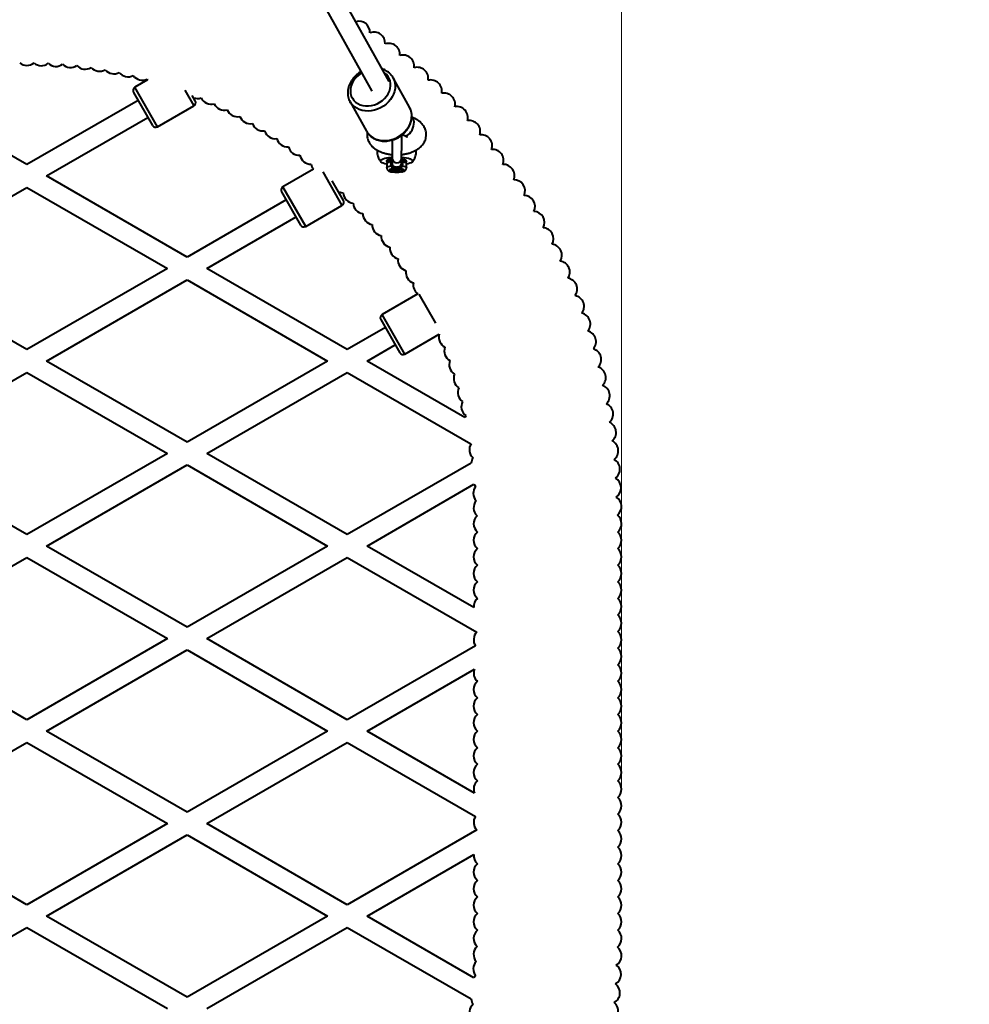
# Model space of a CAD drawing. Units: millimetres. Extents: x -8564 to 4465, y -3483 to 4276.
# Drawn here: x -338 to 433, y -476 to 323 of the extents above; entities that cross this region are included whole.
import ezdxf

# ---------------------------------------------------------------- set-up
doc = ezdxf.new("R2010")
doc.units = ezdxf.units.MM
doc.layers.add('DiKom', color=7, linetype='Continuous')
doc.styles.add('style1', font='arialbd.ttf', dxfattribs={"width": 0.8})
doc.dimstyles.new('1-50', dxfattribs={"dimtxt": 650, "dimasz": 200, "dimexe": 100, "dimexo": 0, "dimgap": 200, "dimtad": 1, "dimtxsty": 'style1', "dimcen": 200, "dimclrd": 7, "dimclre": 7, "dimclrt": 7, "dimadec": 1, "dimazin": 2, "dimtfac": 1, "dimtmove": 0, "dimatfit": 2, "dimfxl": 0, "dimlwd": 25, "dimlwe": 18, "dimarcsym": 0})

# ---------------------------------------------------------------- blocks, each defined once
blk = doc.blocks.new('*D13')
at = {"layer": 'Defpoints', "color": 0, "transparency": 16777216}
for p in [(3170.3, 3317.56), (-3833.7, -253.87), (3170.3, -253.87)]:
    blk.add_point(p, dxfattribs=at)
at = {"layer": 'DiKom', "color": 7, "lineweight": 18, "transparency": 16777216}
for p, q in [((-3833.7, -253.87), (-3833.7, 3417.56)), ((3170.3, -253.87), (3170.3, 3417.56))]:
    blk.add_line(p, q, dxfattribs=at)
at = {"layer": 'DiKom', "color": 7, "lineweight": 25, "transparency": 16777216}
blk.add_line((-3633.7, 3317.56), (2970.3, 3317.56), dxfattribs=at)
at = {"layer": 'DiKom', "color": 7, "transparency": 16777216}
for points in [[(-3633.7, 3350.89), (-3633.7, 3284.22), (-3833.7, 3317.56)], [(2970.3, 3350.89), (2970.3, 3284.22), (3170.3, 3317.56)]]:
    blk.add_solid(points, dxfattribs=at)
at = {"layer": 'DiKom', "color": 7, "transparency": 16777216, "insert": (-331.7, 3849.43), "char_height": 650, "attachment_point": 5, "style": 'style1'}
blk.add_mtext('7005', dxfattribs=at)
blk = doc.blocks.new('*D14')
at = {"layer": 'Defpoints', "color": 0, "transparency": 16777216}
for p in [(150.77, 1781.96), (-814.16, -301.74), (150.77, -301.74)]:
    blk.add_point(p, dxfattribs=at)
at = {"layer": 'DiKom', "color": 7, "lineweight": 18, "transparency": 16777216}
for p, q in [((-814.16, -301.74), (-814.16, 1881.96)), ((150.77, -301.74), (150.77, 1881.96))]:
    blk.add_line(p, q, dxfattribs=at)
at = {"layer": 'DiKom', "color": 7, "lineweight": 25, "transparency": 16777216}
blk.add_line((-614.16, 1781.96), (-49.23, 1781.96), dxfattribs=at)
at = {"layer": 'DiKom', "color": 7, "transparency": 16777216}
for points in [[(-614.16, 1815.3), (-614.16, 1748.63), (-814.16, 1781.96)], [(-49.23, 1815.3), (-49.23, 1748.63), (150.77, 1781.96)]]:
    blk.add_solid(points, dxfattribs=at)
at = {"layer": 'DiKom', "color": 7, "transparency": 16777216, "insert": (-331.7, 2314.06), "char_height": 650, "attachment_point": 5, "style": 'style1'}
blk.add_mtext('965', dxfattribs=at)
blk = doc.blocks.new('*D15')
at = {"layer": 'Defpoints', "color": 0, "transparency": 16777216}
for p in [(-331.7, 1425.63), (-331.7, -1933.37), (2645.45, -1933.37)]:
    blk.add_point(p, dxfattribs=at)
at = {"layer": 'DiKom', "color": 7, "lineweight": 18, "transparency": 16777216}
for p, q in [((-331.7, 1425.63), (2745.45, 1425.63)), ((-331.7, -1933.37), (2745.45, -1933.37))]:
    blk.add_line(p, q, dxfattribs=at)
at = {"layer": 'DiKom', "color": 7, "lineweight": 25, "transparency": 16777216}
blk.add_line((2645.45, 1225.63), (2645.45, -1733.37), dxfattribs=at)
at = {"layer": 'DiKom', "color": 7, "transparency": 16777216}
for points in [[(2612.11, 1225.63), (2678.78, 1225.63), (2645.45, 1425.63)], [(2612.11, -1733.37), (2678.78, -1733.37), (2645.45, -1933.37)]]:
    blk.add_solid(points, dxfattribs=at)
at = {"layer": 'DiKom', "color": 7, "transparency": 16777216, "insert": (2113.57, -141.58), "char_height": 650, "attachment_point": 5, "rotation": 90, "style": 'style1'}
blk.add_mtext('3360', dxfattribs=at)
blk = doc.blocks.new('*D16')
at = {"layer": 'Defpoints', "color": 0, "transparency": 16777216}
for p in [(-331.7, 2975.63), (-331.7, -3483.37), (4364.76, -3483.37)]:
    blk.add_point(p, dxfattribs=at)
at = {"layer": 'DiKom', "color": 7, "lineweight": 18, "transparency": 16777216}
for p, q in [((-331.7, 2975.63), (4464.76, 2975.63)), ((-331.7, -3483.37), (4464.76, -3483.37))]:
    blk.add_line(p, q, dxfattribs=at)
at = {"layer": 'DiKom', "color": 7, "lineweight": 25, "transparency": 16777216}
blk.add_line((4364.76, 2775.63), (4364.76, -3283.37), dxfattribs=at)
at = {"layer": 'DiKom', "color": 7, "transparency": 16777216}
for points in [[(4331.43, 2775.63), (4398.1, 2775.63), (4364.76, 2975.63)], [(4331.43, -3283.37), (4398.1, -3283.37), (4364.76, -3483.37)]]:
    blk.add_solid(points, dxfattribs=at)
at = {"layer": 'DiKom', "color": 7, "transparency": 16777216, "insert": (3832.89, -301.15), "char_height": 650, "attachment_point": 5, "rotation": 90, "style": 'style1'}
blk.add_mtext('6460', dxfattribs=at)

msp = doc.modelspace()

# ---------------------------------------------------------------- linework, layer by layer
at = {"layer": 'DiKom', "color": 7, "linetype": 'Continuous', "lineweight": 40}
for p, q in [((-37.718, 273.106), (-308.29, 758.348)), ((-322.264, 750.556), (-51.693, 265.314)), ((-233.711, 274.401), (-244.092, 268.407)), ((-234.158, 275.02), (-233.711, 274.401)), ((-21.192, 252.235), (-34.565, 276.219)), ((-245.19, 264.309), (-229.69, 237.462)), ((-225.592, 236.364), (-244.092, 268.407)), ((-203.571, 266.223), (-196.147, 253.364)), ((-331.696, 205.705), (-421.952, 257.814)), ((-241.44, 257.814), (-331.696, 205.705)), ((-195.049, 257.462), (-197.485, 261.681)), ((-69.501, 256.739), (-69.629, 256.974)), ((-69.501, 256.739), (-56.128, 232.755)), ((-225.592, 236.364), (-196.147, 253.364)), ((-315.696, 196.467), (-233.44, 243.958)), ((-56.128, 232.755), (-55.969, 232.478)), ((-39.446, 209.162), (-39.446, 208.407)), ((-35.624, 209.453), (-35.332, 209.532)), ((-35.283, 210.937), (-35.421, 206.962)), ((-27.826, 206.704), (-27.688, 210.673)), ((-23.946, 208.407), (-23.946, 209.162)), ((-99.174, 201.965), (-123.961, 187.654)), ((-91.698, 199.774), (-76.016, 172.611)), ((-39.646, 206.475), (-39.646, 202.997)), ((-36.696, 201.56), (-36.674, 201.671)), ((-36.696, 201.549), (-36.696, 200.583)), ((-34.133, 200.954), (-34.159, 200.222)), ((-34.159, 200.222), (-31.722, 199.85)), ((-31.671, 201.315), (-34.133, 200.954)), ((-31.722, 201.307), (-31.722, 199.85)), ((-31.722, 199.85), (-29.259, 200.211)), ((-29.233, 200.943), (-31.671, 201.315)), ((-29.259, 200.947), (-29.259, 200.211)), ((-29.259, 200.211), (-29.233, 200.943)), ((-26.719, 201.671), (-26.696, 201.549)), ((-26.696, 200.583), (-26.696, 201.549)), ((-23.746, 202.997), (-23.746, 206.475)), ((-201.696, 130.649), (-315.696, 196.467)), ((-74.918, 176.709), (-84.074, 192.569)), ((-445.696, 121.412), (-331.696, 187.23)), ((-331.696, 187.23), (-217.696, 121.412)), ((-105.461, 155.611), (-123.961, 187.654)), ((-121.309, 177.061), (-201.696, 130.649)), ((-125.059, 183.556), (-109.559, 156.709)), ((-78.668, 183.204), (-78.148, 183.504)), ((-105.461, 155.611), (-76.016, 172.611)), ((-185.696, 121.412), (-113.309, 163.204)), ((-331.696, 55.594), (-445.696, 121.412)), ((-217.696, 121.412), (-331.696, 55.594)), ((-71.696, 55.594), (-185.696, 121.412)), ((-315.696, 46.356), (-201.696, 112.174)), ((-201.696, 112.174), (-87.696, 46.356)), ((-14.453, 100.767), (-43.442, 84.031)), ((-13.674, 100.47), (-0.088, 76.939)), ((-44.54, 79.933), (-29.04, 53.086)), ((-24.942, 51.988), (-43.442, 84.031)), ((-40.79, 73.437), (-71.696, 55.594)), ((-24.942, 51.988), (2.945, 68.088)), ((-55.696, 46.356), (-32.79, 59.581)), ((-201.696, -19.462), (-315.696, 46.356)), ((-87.696, 46.356), (-201.696, -19.462)), ((23.73, 0.5), (-55.696, 46.356)), ((-445.696, -28.699), (-331.696, 37.119)), ((-331.696, 37.119), (-217.696, -28.699)), ((-185.696, -28.699), (-71.696, 37.119)), ((-71.696, 37.119), (28.631, -20.805)), ((-331.696, -94.517), (-445.696, -28.699)), ((-217.696, -28.699), (-331.696, -94.517)), ((-71.696, -94.517), (-185.696, -28.699)), ((-315.696, -103.755), (-201.696, -37.937)), ((-201.696, -37.937), (-87.696, -103.755)), ((28.77, -36.513), (-71.696, -94.517)), ((-55.696, -103.755), (31.074, -53.658)), ((-201.696, -169.573), (-315.696, -103.755)), ((-87.696, -103.755), (-201.696, -169.573)), ((30.839, -153.716), (-55.696, -103.755)), ((-445.696, -178.81), (-331.696, -112.993)), ((-331.696, -112.993), (-217.696, -178.81)), ((-185.696, -178.81), (-71.696, -112.993)), ((-71.696, -112.993), (33.307, -173.616)), ((-331.696, -244.628), (-445.696, -178.81)), ((-217.696, -178.81), (-331.696, -244.628)), ((-71.696, -244.628), (-185.696, -178.81)), ((-315.696, -253.866), (-201.696, -188.048)), ((-201.696, -188.048), (-87.696, -253.866)), ((32.194, -184.647), (-71.696, -244.628)), ((-55.696, -253.866), (31.381, -203.592)), ((-201.696, -319.684), (-315.696, -253.866)), ((-87.696, -253.866), (-201.696, -319.684)), ((31.381, -304.14), (-55.696, -253.866)), ((-445.696, -328.922), (-331.696, -263.104)), ((-331.696, -263.104), (-217.696, -328.922)), ((-185.696, -328.922), (-71.696, -263.104)), ((-71.696, -263.104), (32.194, -323.085)), ((-331.696, -394.739), (-445.696, -328.922)), ((-217.696, -328.922), (-331.696, -394.739)), ((-71.696, -394.739), (-185.696, -328.922)), ((33.307, -334.116), (-71.696, -394.739)), ((-315.696, -403.977), (-201.696, -338.159)), ((-201.696, -338.159), (-87.696, -403.977)), ((-55.696, -403.977), (30.839, -354.016)), ((-201.696, -469.795), (-315.696, -403.977)), ((-87.696, -403.977), (-201.696, -469.795)), ((31.074, -454.074), (-55.696, -403.977)), ((-445.696, -479.033), (-331.696, -413.215)), ((-331.696, -413.215), (-217.696, -479.033)), ((-185.696, -479.033), (-71.696, -413.215)), ((-71.696, -413.215), (28.77, -471.219))]:
    msp.add_line(p, q, dxfattribs=at)
at = {"layer": 'DiKom', "color": 7, "linetype": 'Continuous', "lineweight": 40, "flags": 128}
for points in [[(-59.895, 280.023), (-61.482, 279.012), (-63.41, 277.474), (-65.113, 275.734), (-66.555, 273.829), (-67.705, 271.799), (-68.54, 269.688), (-69.04, 267.54), (-69.195, 265.402), (-69.003, 263.318), (-68.467, 261.334), (-67.598, 259.491), (-66.416, 257.829), (-64.944, 256.384), (-63.216, 255.186), (-61.266, 254.26), (-59.138, 253.627), (-56.877, 253.299), (-54.529, 253.284), (-52.147, 253.583), (-49.78, 254.188), (-47.478, 255.088), (-45.292, 256.262), (-43.267, 257.685), (-41.447, 259.328), (-39.87, 261.156), (-38.57, 263.129), (-37.575, 265.205), (-36.906, 267.34), (-36.577, 269.489), (-36.595, 271.606), (-36.961, 273.645), (-37.665, 275.564), (-38.693, 277.32), (-40.024, 278.878), (-41.628, 280.204), (-41.706, 280.257)], [(-34.506, 276.112), (-33.622, 274.127), (-33.057, 271.987), (-32.83, 269.748), (-32.945, 267.451), (-33.402, 265.137), (-34.191, 262.847), (-35.298, 260.622), (-36.704, 258.501), (-38.383, 256.522), (-40.306, 254.721), (-42.439, 253.13), (-44.742, 251.778), (-47.176, 250.687), (-49.696, 249.878), (-52.258, 249.366), (-54.816, 249.159), (-57.324, 249.261), (-59.738, 249.67), (-62.015, 250.38), (-64.113, 251.376), (-65.996, 252.642), (-67.629, 254.155), (-68.985, 255.888), (-69.501, 256.739)], [(-55.969, 232.478), (-55.611, 231.904), (-54.256, 230.171), (-52.622, 228.658), (-50.74, 227.392), (-48.641, 226.396), (-46.365, 225.686), (-43.951, 225.277), (-41.443, 225.175), (-38.885, 225.382), (-36.323, 225.895), (-33.802, 226.703), (-31.369, 227.794), (-29.065, 229.147), (-26.933, 230.738), (-25.01, 232.538), (-23.33, 234.517), (-21.925, 236.638), (-20.817, 238.863), (-20.028, 241.153), (-19.572, 243.467), (-19.456, 245.764), (-19.683, 248.003), (-20.249, 250.143), (-21.143, 252.147), (-21.192, 252.235)], [(-25.1, 229.25), (-24.904, 229.186), (-24.002, 229.136), (-23.018, 229.441), (-21.999, 230.087), (-20.992, 231.043), (-20.043, 232.264), (-19.198, 233.695), (-18.496, 235.267), (-17.97, 236.908), (-17.644, 238.54), (-17.534, 240.087)], [(-17.534, 240.087), (-17.644, 241.477), (-17.97, 242.645), (-18.496, 243.536), (-19.198, 244.109), (-19.409, 244.204)], [(-39.646, 205.986), (-41.177, 206.346), (-42.517, 206.783), (-43.559, 207.272), (-44.274, 207.798), (-44.644, 208.348), (-44.658, 208.906), (-44.315, 209.456), (-43.626, 209.985), (-42.608, 210.477), (-41.29, 210.919), (-39.708, 211.298), (-37.906, 211.604), (-35.934, 211.829), (-35.29, 211.882)], [(-39.27, 207.981), (-39.277, 207.987), (-39.649, 208.424), (-39.649, 208.872), (-39.277, 209.309), (-38.551, 209.716), (-37.504, 210.072), (-36.186, 210.362), (-35.299, 210.497)], [(-36.042, 208.198), (-37.35, 207.921), (-38.403, 207.579), (-39.153, 207.188), (-39.567, 206.764), (-39.646, 206.475)], [(-35.309, 210.181), (-35.41, 210.167), (-36.786, 209.919), (-37.923, 209.601), (-38.769, 209.226), (-39.285, 208.814), (-39.446, 208.382), (-39.252, 207.961)], [(-24.14, 207.96), (-23.982, 208.214), (-24.002, 208.648), (-24.383, 209.07), (-25.105, 209.462), (-26.136, 209.804), (-27.426, 210.081), (-27.707, 210.126)], [(-27.696, 210.441), (-26.517, 210.226), (-25.327, 209.901), (-24.435, 209.517), (-23.883, 209.093), (-23.696, 208.648)], [(-27.644, 211.845), (-27.458, 211.829), (-25.486, 211.604), (-23.684, 211.298), (-22.102, 210.919), (-20.784, 210.477), (-19.767, 209.985), (-19.077, 209.456), (-18.734, 208.906), (-18.748, 208.348), (-19.118, 207.798), (-19.834, 207.272), (-20.876, 206.783), (-22.215, 206.346), (-23.746, 205.986)], [(-23.746, 206.475), (-23.806, 206.727), (-24.19, 207.153), (-24.913, 207.548), (-25.943, 207.895), (-27.232, 208.177)], [(-23.696, 208.648), (-23.883, 208.203), (-24.122, 207.981)], [(-39.646, 202.999), (-39.567, 203.287), (-39.153, 203.71), (-38.403, 204.102), (-37.35, 204.444), (-36.042, 204.72)], [(-34.949, 202.355), (-36.053, 202.114), (-36.901, 201.812), (-37.442, 201.465), (-37.645, 201.095), (-37.498, 200.724), (-37.009, 200.372), (-36.34, 200.103)], [(-36.674, 200.46), (-37.021, 200.71), (-37.196, 201.078), (-36.996, 201.446), (-36.434, 201.788), (-35.55, 202.081), (-34.403, 202.305), (-33.072, 202.444), (-31.647, 202.489), (-30.225, 202.437), (-28.903, 202.292), (-27.772, 202.063), (-26.908, 201.766), (-26.371, 201.422), (-26.196, 201.053), (-26.196, 201.053)], [(-36.696, 200.594), (-36.498, 200.943), (-35.945, 201.265), (-35.076, 201.536), (-33.956, 201.737), (-32.669, 201.852), (-31.31, 201.873), (-29.979, 201.798), (-28.776, 201.633), (-27.789, 201.39), (-27.092, 201.088), (-26.737, 200.747), (-26.749, 200.395), (-27.128, 200.056), (-27.846, 199.757), (-28.849, 199.519), (-30.064, 199.359), (-31.4, 199.291), (-32.757, 199.318), (-34.036, 199.439), (-35.142, 199.645), (-35.991, 199.92), (-36.523, 200.245), (-36.696, 200.594)], [(-27.053, 200.103), (-26.433, 200.348), (-25.919, 200.697), (-25.746, 201.068), (-25.923, 201.439), (-26.441, 201.788), (-27.267, 202.094), (-28.355, 202.34)], [(-27.232, 204.7), (-25.943, 204.417), (-24.913, 204.071), (-24.19, 203.676), (-23.806, 203.25), (-23.746, 203)], [(-26.196, 201.053), (-26.397, 200.685), (-26.719, 200.46)], [(-78.148, 183.504), (-76.697, 183.013), (-75.116, 182.771)], [(24.425, 2.139), (23.786, 0.674), (23.73, 0.5)], [(31.074, -53.658), (31.357, -54.102), (32.368, -55.338)], [(32.368, -452.395), (31.357, -453.63), (31.074, -454.074)]]:
    msp.add_lwpolyline(points, dxfattribs=at)
at = {"layer": 'DiKom', "color": 7, "linetype": 'Continuous', "lineweight": 40}
for centre, radius, start, end in [((-62.294, 313.025), 9, 357.490333, 106.151052), ((-50.029, 304.247), 9, 355.658476, 111.329342), ((-38.049, 295.082), 9, 353.846318, 109.510849), ((-331.696, 295.134), 9, 229.808621, 310.195728), ((-319.863, 294.946), 9, 227.979124, 308.360102), ((-308.044, 294.38), 9, 226.164483, 306.5437), ((-26.368, 285.542), 9, 352.002965, 107.672786), ((-296.247, 293.439), 9, 224.330684, 304.71445), ((-284.487, 292.122), 9, 222.509564, 302.88934), ((-272.776, 290.432), 9, 220.684453, 301.067986), ((-261.122, 288.369), 9, 218.855445, 299.233461), ((-249.543, 285.937), 9, 217.039814, 297.414866), ((-14.996, 275.633), 9, 350.196792, 105.865811), ((-238.046, 283.136), 9, 215.208362, 295.594674), ((-3.946, 265.369), 9, 348.365117, 104.02167), ((-242.592, 265.809), 3, 120, 210), ((6.771, 254.757), 9, 346.536858, 102.203289), ((-193.12, 268.321), 9, 247.919756, 288.283527), ((-197.647, 255.962), 3, 300, 30), ((-182.214, 263.733), 9, 206.088099, 286.465875), ((-171.457, 258.8), 9, 204.255604, 284.639338), ((-160.864, 253.526), 9, 202.431772, 282.811537), ((17.146, 243.809), 9, 344.714895, 100.381288), ((-150.444, 247.918), 9, 200.609352, 280.98949), ((27.166, 232.537), 9, 342.877557, 98.552993), ((-227.092, 238.962), 3, 210, 300), ((-140.207, 241.981), 9, 198.781163, 279.164219), ((-130.165, 235.72), 9, 196.95609, 277.338785), ((-120.328, 229.143), 9, 195.131194, 275.512164), ((36.823, 220.949), 9, 341.06517, 96.739886), ((-110.705, 222.256), 9, 193.307549, 273.690786), ((46.105, 209.062), 9, 339.244518, 94.901844), ((-101.305, 215.066), 9, 191.478576, 271.858315), ((-31.482, 210.897), 3.801, 179.380673, 356.627682), ((-92.141, 207.581), 9, 189.660828, 218.611161), ((55.003, 196.885), 9, 337.408009, 93.072424), ((63.511, 184.43), 9, 335.583463, 91.258714), ((-122.461, 185.056), 3, 120, 210), ((-77.516, 175.209), 3, 300, 30), ((-66.14, 183.428), 9, 184.182153, 264.56294), ((71.617, 171.71), 9, 333.763294, 89.43282), ((-58.001, 174.838), 9, 182.355245, 262.736012), ((-50.139, 165.994), 9, 180.531914, 260.917674), ((79.313, 158.739), 9, 331.940716, 87.602666), ((-106.961, 158.209), 3, 210, 300), ((-42.562, 156.902), 9, 178.699808, 259.08517), ((86.592, 145.53), 9, 330.109788, 85.775077), ((-35.28, 147.576), 9, 176.881882, 257.257642), ((-28.298, 138.022), 9, 175.059337, 255.439011), ((93.447, 132.095), 9, 328.286789, 83.955769), ((-21.624, 128.25), 9, 173.22775, 253.613408), ((99.871, 118.449), 9, 326.466258, 82.128456), ((-15.264, 118.27), 9, 171.402913, 251.785409), ((105.856, 104.606), 9, 324.633369, 80.298814), ((-9.225, 108.094), 9, 169.580589, 234.490003), ((111.398, 90.578), 9, 322.805077, 78.481464), ((-41.942, 81.433), 3, 120, 210), ((116.491, 76.38), 9, 320.997399, 76.659293), ((11.6, 65.621), 9, 164.093254, 242.662325), ((121.128, 62.03), 9, 319.158572, 74.816804), ((15.948, 54.615), 9, 160.452546, 240.838832), ((125.306, 47.537), 9, 317.335476, 73.00554), ((-26.442, 54.586), 3, 210, 300), ((19.944, 43.476), 9, 158.625575, 239.003857), ((129.02, 32.919), 9, 315.5076, 71.178302), ((23.582, 32.217), 9, 156.810384, 237.186644), ((26.86, 20.846), 9, 154.977506, 235.3603), ((132.267, 18.19), 9, 313.683695, 69.355831), ((29.774, 9.377), 9, 153.153516, 233.536662), ((135.043, 3.364), 9, 311.863756, 67.529359), ((137.346, -11.541), 9, 310.031854, 65.699056), ((36.306, -25.505), 9, 147.680171, 228.061385), ((139.173, -26.513), 9, 308.224489, 63.880682), ((37.74, -37.252), 9, 145.85119, 175.291261), ((140.522, -41.533), 9, 306.373167, 62.040136), ((39.481, -60.852), 9, 142.214855, 222.567955), ((141.392, -56.592), 9, 304.541047, 60.242599), ((39.786, -72.678), 9, 140.388301, 226.116942), ((141.781, -71.673), 9, 309.230496, 58.415615), ((39.804, -85.634), 9, 134.043647, 228.384073), ((141.804, -85.635), 9, 311.615927, 50.959205), ((39.804, -99.091), 9, 131.615927, 228.395353), ((141.804, -99.092), 9, 311.604647, 48.384073), ((39.804, -112.551), 9, 131.604647, 228.395353), ((141.804, -112.551), 9, 311.604647, 48.395353), ((39.804, -126.01), 9, 131.604647, 228.389867), ((141.804, -126.01), 9, 311.610133, 48.395353), ((39.804, -139.468), 9, 131.610133, 228.389867), ((141.804, -139.469), 9, 311.610133, 48.389867), ((39.804, -152.927), 9, 131.610133, 185.031488), ((141.804, -152.927), 9, 311.610133, 48.389867), ((141.804, -166.385), 9, 311.610133, 48.389867), ((39.804, -179.843), 9, 136.217461, 212.262436), ((141.804, -179.843), 9, 311.610133, 48.389867), ((141.804, -193.302), 9, 311.604647, 48.389867), ((39.804, -206.761), 9, 159.385206, 228.395353), ((141.804, -206.761), 9, 311.604647, 48.395353), ((39.804, -220.22), 9, 131.604647, 228.389867), ((141.804, -220.22), 9, 311.610133, 48.395353), ((39.804, -233.679), 9, 131.610133, 228.389867), ((141.804, -233.679), 9, 311.610133, 48.389867), ((39.804, -247.137), 9, 131.610133, 228.389867), ((141.804, -247.137), 9, 311.610133, 48.389867), ((39.804, -260.595), 9, 131.610133, 228.389867), ((141.804, -260.595), 9, 311.610133, 48.389867), ((39.804, -274.053), 9, 131.610133, 228.389867), ((141.804, -274.053), 9, 311.610133, 48.389867), ((39.804, -287.512), 9, 131.610133, 228.395353), ((141.804, -287.512), 9, 311.604647, 48.389867), ((39.804, -300.971), 9, 131.604647, 200.615994), ((141.804, -300.971), 9, 311.604647, 48.395353), ((141.804, -314.43), 9, 311.610133, 48.395353), ((39.804, -327.889), 9, 147.738326, 223.783323), ((141.804, -327.889), 9, 311.610133, 48.389867), ((141.804, -341.347), 9, 311.610133, 48.389867), ((141.804, -354.805), 9, 311.610133, 48.389867), ((39.804, -354.805), 9, 174.969443, 228.389867), ((39.804, -368.263), 9, 131.610133, 228.389867), ((141.804, -368.263), 9, 311.610133, 48.389867), ((39.804, -381.722), 9, 131.610133, 228.40084), ((141.804, -381.722), 9, 311.59916, 48.389867), ((39.804, -395.182), 9, 131.59916, 228.389867), ((141.804, -395.182), 9, 311.610133, 48.40084), ((39.804, -408.64), 9, 131.610133, 228.385781), ((141.804, -408.641), 9, 311.614219, 48.389867), ((39.804, -422.098), 9, 131.614219, 225.959665), ((141.804, -422.098), 9, 309.036903, 48.385781), ((39.786, -435.055), 9, 133.879721, 219.612078), ((141.781, -436.06), 9, 301.582057, 50.773349), ((39.481, -446.881), 9, 137.431579, 217.780685), ((141.392, -451.141), 9, 299.763606, 55.461101), ((140.522, -466.2), 9, 297.962159, 53.620229), ((37.74, -470.48), 9, 184.709717, 214.148831), ((36.306, -482.227), 9, 131.938637, 212.31985), ((139.173, -481.219), 9, 296.119301, 51.773053)]:
    msp.add_arc(centre, radius, start, end, dxfattribs=at)
for points, knots in [([(-60.506, 281.119), (-60.74, 280.994), (-61.72, 280.472), (-63.304, 279.318), (-65.214, 277.68), (-66.906, 275.842), (-68.364, 273.855), (-69.558, 271.743), (-70.47, 269.543), (-71.081, 267.29), (-71.38, 265.023), (-71.366, 262.78), (-71.03, 260.606), (-70.462, 258.658), (-69.875, 257.511), (-69.616, 257.004)], [0, 0, 0, 0, 0.0262262, 0.1094413, 0.192718, 0.2760425, 0.3593852, 0.4426906, 0.5258725, 0.6088151, 0.6913869, 0.773468, 0.8549865, 0.9359498, 1, 1, 1, 1]), ([(-34.532, 276.091), (-34.622, 276.277), (-35.025, 277.102), (-36.018, 278.411), (-37.49, 279.977), (-39.183, 281.296), (-40.517, 282.077), (-41.638, 282.62), (-42.391, 282.964), (-43.093, 283.168), (-43.374, 283.249)], [0, 0, 0, 0, 0.0539299, 0.2401475, 0.4262011, 0.6125735, 0.7916789, 0.8190321, 0.9275655, 1, 1, 1, 1]), ([(-55.946, 232.464), (-55.6, 231.916), (-54.873, 230.765), (-53.448, 229.235), (-51.774, 227.855), (-49.89, 226.71), (-47.831, 225.812), (-45.625, 225.175), (-43.306, 224.812), (-40.909, 224.728), (-38.474, 224.926), (-36.039, 225.403), (-33.643, 226.152), (-31.325, 227.161), (-29.121, 228.415), (-27.067, 229.895), (-25.196, 231.577), (-23.538, 233.438), (-22.121, 235.448), (-20.97, 237.576), (-20.106, 239.787), (-19.543, 242.045), (-19.294, 244.311), (-19.359, 246.546), (-19.743, 248.706), (-20.376, 250.688), (-21.017, 251.868), (-21.315, 252.417)], [0, 0, 0, 0, 0.035867, 0.0752505, 0.1146845, 0.1542663, 0.1940605, 0.2340923, 0.274351, 0.3148019, 0.3554007, 0.3961052, 0.4368828, 0.4777116, 0.51858, 0.5594823, 0.600414, 0.6413676, 0.6823267, 0.7232618, 0.7641281, 0.8048667, 0.8454129, 0.8857103, 0.9257288, 0.9654792, 1, 1, 1, 1]), ([(-27.632, 213.906), (-27.545, 213.912), (-26.548, 213.986), (-24.679, 214.313), (-22.059, 214.902), (-19.533, 215.719), (-17.119, 216.753), (-14.944, 217.977), (-13.052, 219.353), (-11.472, 220.826), (-10.162, 222.415), (-9.122, 224.102), (-8.326, 225.937), (-7.819, 227.897), (-7.642, 229.935), (-7.793, 231.923), (-8.248, 233.828), (-8.981, 235.633), (-9.974, 237.327), (-11.22, 238.91), (-12.72, 240.377), (-14.48, 241.725), (-16.498, 242.935), (-18.189, 243.729), (-19.195, 244.12), (-19.411, 244.204)], [0, 0, 0, 0, 0.00488064, 0.05599666, 0.10764044, 0.16006582, 0.21348175, 0.26791257, 0.31664657, 0.36332552, 0.40784505, 0.4505584, 0.49195777, 0.53707324, 0.58062569, 0.62303744, 0.66482957, 0.70653295, 0.74878334, 0.79222583, 0.83746862, 0.88494076, 0.93464813, 0.98600586, 1, 1, 1, 1]), ([(-55.519, 231.831), (-55.57, 231.562), (-55.744, 230.639), (-55.699, 229.03), (-55.401, 227.085), (-54.795, 225.229), (-53.925, 223.482), (-52.8, 221.846), (-51.422, 220.323), (-49.787, 218.916), (-47.891, 217.638), (-45.746, 216.507), (-43.388, 215.55), (-40.871, 214.779), (-38.242, 214.226), (-36.349, 213.923), (-35.335, 213.86), (-35.233, 213.854)], [0, 0, 0, 0, 0.0278808, 0.0958272, 0.1624621, 0.2284837, 0.2948878, 0.362692, 0.432905, 0.5063826, 0.5835072, 0.6638024, 0.7459515, 0.8282602, 0.9099738, 0.9910083, 1, 1, 1, 1]), ([(-35.18, 225.719), (-35.18, 225.103), (-35.18, 223.865), (-35.183, 221.936), (-35.19, 220.014), (-35.198, 218.15), (-35.21, 216.397), (-35.223, 214.803), (-35.237, 213.409), (-35.253, 212.265), (-35.269, 211.408), (-35.279, 211.087), (-35.283, 210.937)], [0, 0, 0, 0, 0.1007753, 0.2025049, 0.3042519, 0.4059864, 0.5076782, 0.6092867, 0.710739, 0.8118801, 0.9123164, 1, 1, 1, 1]), ([(-27.688, 210.673), (-27.684, 210.781), (-27.675, 211.086), (-27.66, 211.793), (-27.643, 212.892), (-27.628, 214.256), (-27.614, 215.819), (-27.602, 217.547), (-27.592, 219.395), (-27.585, 221.317), (-27.581, 223.262), (-27.579, 225.18), (-27.58, 227.01), (-27.584, 228.5), (-27.588, 229.287), (-27.589, 229.575)], [0, 0, 0, 0, 0.0435238, 0.1240345, 0.2090222, 0.2923686, 0.375193, 0.4578057, 0.5403187, 0.6227832, 0.7052281, 0.7876736, 0.8701332, 0.9526301, 1, 1, 1, 1]), ([(-26.963, 230.05), (-26.786, 229.962), (-26.192, 229.664), (-25.549, 229.42), (-25.098, 229.249)], [0, 0, 0, 0, 0.2976304, 1, 1, 1, 1]), ([(-25.098, 229.249), (-24.916, 229.177), (-24.403, 228.972), (-23.754, 228.631), (-23.296, 228.327), (-23.134, 228.161), (-23.163, 228.198), (-23.168, 228.204)], [0, 0, 0, 0, 0.1482809, 0.4180854, 0.6823093, 0.9447073, 1, 1, 1, 1]), ([(-47.458, 217.458), (-47.501, 216.801), (-47.585, 215.497), (-47.312, 213.582), (-46.79, 211.791), (-46.03, 210.171), (-45.187, 208.835), (-44.533, 208.112), (-44.263, 207.813)], [0, 0, 0, 0, 0.1879773, 0.372878, 0.5498226, 0.7199948, 0.8842384, 1, 1, 1, 1]), ([(-19.17, 207.781), (-18.911, 208.059), (-18.238, 208.781), (-17.374, 210.144), (-16.594, 211.814), (-16.069, 213.603), (-15.845, 215.493), (-15.807, 216.806), (-15.932, 217.469), (-15.934, 217.478)], [0, 0, 0, 0, 0.1085096, 0.2816083, 0.4562632, 0.6319504, 0.8082716, 0.9974001, 1, 1, 1, 1]), ([(-35.325, 209.725), (-35.439, 209.706), (-36.01, 209.611), (-36.951, 209.368), (-37.925, 208.984), (-38.68, 208.492), (-39.221, 207.911), (-39.586, 207.224), (-39.612, 206.723), (-39.623, 206.501)], [0, 0, 0, 0, 0.05198322, 0.2598471, 0.48293381, 0.63537825, 0.76827794, 0.89725106, 1, 1, 1, 1]), ([(-36.042, 204.72), (-36.056, 204.77), (-36.092, 204.902), (-36.235, 205.526), (-36.344, 206.642), (-36.141, 207.686), (-36.042, 208.198)], [0, 0, 0, 0, 0.0465725, 0.12284029, 0.57035282, 1, 1, 1, 1]), ([(-35.624, 209.453), (-35.671, 209.361), (-35.76, 209.189), (-35.864, 208.851), (-35.95, 208.519), (-36.013, 208.3), (-36.042, 208.198)], [0, 0, 0, 0, 0.3007617, 0.5660392, 0.7979863, 1, 1, 1, 1]), ([(-36.042, 208.198), (-35.922, 208.195), (-35.649, 208.187), (-35.492, 208.127), (-35.404, 208.093)], [0, 0, 0, 0, 0.4387095, 1, 1, 1, 1]), ([(-35.246, 209.733), (-35.272, 209.731), (-35.359, 209.723), (-35.491, 209.635), (-35.58, 209.513), (-35.624, 209.453)], [0, 0, 0, 0, 0.1744746, 0.5871899, 1, 1, 1, 1]), ([(-27.232, 208.177), (-27.35, 208.175), (-27.619, 208.168), (-27.771, 208.109), (-27.857, 208.075)], [0, 0, 0, 0, 0.4387049, 1, 1, 1, 1]), ([(-23.781, 206.47), (-23.777, 206.635), (-23.766, 207.074), (-24.053, 207.719), (-24.514, 208.309), (-25.109, 208.771), (-25.901, 209.17), (-26.761, 209.468), (-27.469, 209.601), (-27.723, 209.649)], [0, 0, 0, 0, 0.0803199, 0.2143352, 0.3425276, 0.4812631, 0.6504299, 0.8744245, 1, 1, 1, 1]), ([(-27.232, 208.177), (-27.26, 208.28), (-27.323, 208.499), (-27.409, 208.832), (-27.516, 209.169), (-27.608, 209.342), (-27.657, 209.434)], [0, 0, 0, 0, 0.2020137, 0.4339608, 0.6992383, 1, 1, 1, 1]), ([(-27.232, 208.177), (-27.184, 207.973), (-27.11, 207.65), (-26.99, 206.782), (-26.978, 205.789), (-27.163, 204.996), (-27.232, 204.7)], [0, 0, 0, 0, 0.172745, 0.2740289, 0.7292513, 1, 1, 1, 1]), ([(-39.625, 203.004), (-39.632, 202.955), (-39.678, 202.625), (-39.477, 202.032), (-39.079, 201.375), (-38.531, 200.872), (-37.838, 200.452), (-36.918, 200.105), (-36.17, 199.886), (-35.701, 199.814), (-35.684, 199.812)], [0, 0, 0, 0, 0.0240784, 0.1639177, 0.292196, 0.4246323, 0.5786252, 0.7792588, 0.9919606, 1, 1, 1, 1]), ([(-35.404, 205.197), (-35.492, 205.083), (-35.649, 204.88), (-35.922, 204.769), (-36.042, 204.72)], [0, 0, 0, 0, 0.561298, 1, 1, 1, 1]), ([(-36.042, 204.72), (-36.013, 204.625), (-35.95, 204.421), (-35.864, 204.06), (-35.76, 203.649), (-35.671, 203.385), (-35.624, 203.244)], [0, 0, 0, 0, 0.2020137, 0.4339608, 0.6992383, 1, 1, 1, 1]), ([(-35.624, 203.244), (-34.935, 203.214), (-33.656, 203.158), (-32.267, 203.133), (-31.627, 203.121)], [0, 0, 0, 0, 0.5393601, 1, 1, 1, 1]), ([(-35.624, 203.244), (-35.58, 203.137), (-35.492, 202.923), (-35.325, 202.667), (-35.143, 202.465), (-35.013, 202.392), (-34.949, 202.355)], [0, 0, 0, 0, 0.2500887, 0.5001199, 0.7500904, 1, 1, 1, 1]), ([(-35.416, 206.963), (-35.408, 206.655), (-35.399, 206.32), (-35.308, 205.971), (-35.275, 205.862), (-35.245, 205.78), (-35.234, 205.749)], [0, 0, 0, 0, 0.708951, 0.772067, 0.9130452, 1, 1, 1, 1]), ([(-35.234, 205.749), (-35.233, 205.664), (-35.23, 205.494), (-35.346, 205.296), (-35.404, 205.197)], [0, 0, 0, 0, 0.4987135, 1, 1, 1, 1]), ([(-35.404, 205.197), (-35.148, 204.899), (-34.658, 204.329), (-33.655, 203.587), (-32.614, 203.199), (-31.962, 203.147), (-31.627, 203.121)], [0, 0, 0, 0, 0.3035037, 0.5804447, 0.7843454, 1, 1, 1, 1]), ([(-31.613, 203.474), (-31.939, 203.495), (-32.634, 203.54), (-33.629, 203.917), (-34.633, 204.609), (-35.014, 205.332), (-35.234, 205.749)], [0, 0, 0, 0, 0.20031373, 0.42555435, 0.66890548, 1, 1, 1, 1]), ([(-34.949, 202.355), (-34.427, 202.431), (-33.399, 202.582), (-32.222, 202.603), (-31.642, 202.614)], [0, 0, 0, 0, 0.50766158, 1, 1, 1, 1]), ([(-31.642, 202.614), (-31.64, 202.721), (-31.634, 202.918), (-31.629, 203.057), (-31.627, 203.121)], [0, 0, 0, 0, 0.5421545, 1, 1, 1, 1]), ([(-31.642, 202.614), (-31.064, 202.6), (-29.888, 202.574), (-28.871, 202.419), (-28.355, 202.34)], [0, 0, 0, 0, 0.4923384, 1, 1, 1, 1]), ([(-27.857, 205.18), (-28.109, 204.883), (-28.592, 204.315), (-29.594, 203.578), (-30.636, 203.195), (-31.29, 203.146), (-31.627, 203.121)], [0, 0, 0, 0, 0.3035017, 0.5804423, 0.7843436, 1, 1, 1, 1]), ([(-31.613, 203.474), (-31.615, 203.428), (-31.62, 203.338), (-31.624, 203.193), (-31.627, 203.121)], [0, 0, 0, 0, 0.5052293, 1, 1, 1, 1]), ([(-27.657, 203.226), (-28.34, 203.199), (-29.607, 203.149), (-30.99, 203.13), (-31.627, 203.121)], [0, 0, 0, 0, 0.5393619, 1, 1, 1, 1]), ([(-28.01, 205.732), (-28.226, 205.317), (-28.602, 204.595), (-29.6, 203.908), (-30.592, 203.535), (-31.286, 203.494), (-31.613, 203.474)], [0, 0, 0, 0, 0.3310684, 0.5744456, 0.7996743, 1, 1, 1, 1]), ([(-28.355, 202.34), (-28.288, 202.376), (-28.154, 202.449), (-27.966, 202.649), (-27.794, 202.905), (-27.702, 203.119), (-27.657, 203.226)], [0, 0, 0, 0, 0.2499096, 0.4998801, 0.7499113, 1, 1, 1, 1]), ([(-28.01, 205.732), (-28.014, 205.647), (-28.022, 205.477), (-27.912, 205.279), (-27.857, 205.18)], [0, 0, 0, 0, 0.4987116, 1, 1, 1, 1]), ([(-28.01, 205.732), (-27.948, 205.915), (-27.847, 206.214), (-27.85, 206.568), (-27.851, 206.705)], [0, 0, 0, 0, 0.6125053, 1, 1, 1, 1]), ([(-27.857, 205.18), (-27.771, 205.065), (-27.619, 204.861), (-27.35, 204.749), (-27.232, 204.7)], [0, 0, 0, 0, 0.561293, 1, 1, 1, 1]), ([(-27.849, 199.797), (-27.634, 199.835), (-26.96, 199.952), (-26.026, 200.25), (-25.143, 200.668), (-24.46, 201.21), (-23.997, 201.85), (-23.743, 202.495), (-23.772, 202.89), (-23.781, 203.008)], [0, 0, 0, 0, 0.10176094, 0.31942126, 0.53335556, 0.67590255, 0.81057121, 0.9430873, 1, 1, 1, 1]), ([(-27.657, 203.226), (-27.608, 203.366), (-27.516, 203.63), (-27.409, 204.04), (-27.323, 204.401), (-27.26, 204.605), (-27.232, 204.7)], [0, 0, 0, 0, 0.3007617, 0.5660392, 0.7979863, 1, 1, 1, 1])]:
    msp.add_open_spline(points, degree=3, knots=knots, dxfattribs=at)

# ---------------------------------------------------------------- dimensions: what is measured, and where the dimension line sits
at = {"layer": 'DiKom'}
for base, p1, p2, text, picture, middle in [((3170.304, 3317.556), (-3833.696, -253.866), (3170.304, -253.866), '7005', '*D13', (-331.696, 3317.556)), ((150.772, 1781.963), (-814.163, -301.739), (150.772, -301.739), '965', '*D14', (-331.696, 1781.963))]:
    dim = msp.add_linear_dim(base=base, p1=p1, p2=p2, text=text, dimstyle='1-50', dxfattribs=at)
    dim.commit()
    dim.dimension.update_dxf_attribs({"geometry": picture, "text_midpoint": middle, "dimtype": 160})
for base, p1, p2, text, picture, middle in [((4364.764, -3483.366), (-331.696, 2975.634), (-331.696, -3483.366), '6460', '*D16', (4364.764, -301.152)), ((2645.447, -1933.366), (-331.696, 1425.634), (-331.696, -1933.366), '3360', '*D15', (2645.447, -141.578))]:
    dim = msp.add_linear_dim(base=base, p1=p1, p2=p2, angle=90, text=text, dimstyle='1-50', dxfattribs=at)
    dim.commit()
    dim.dimension.update_dxf_attribs({"geometry": picture, "text_midpoint": middle, "dimtype": 160})

doc.saveas('drawing.dxf')
